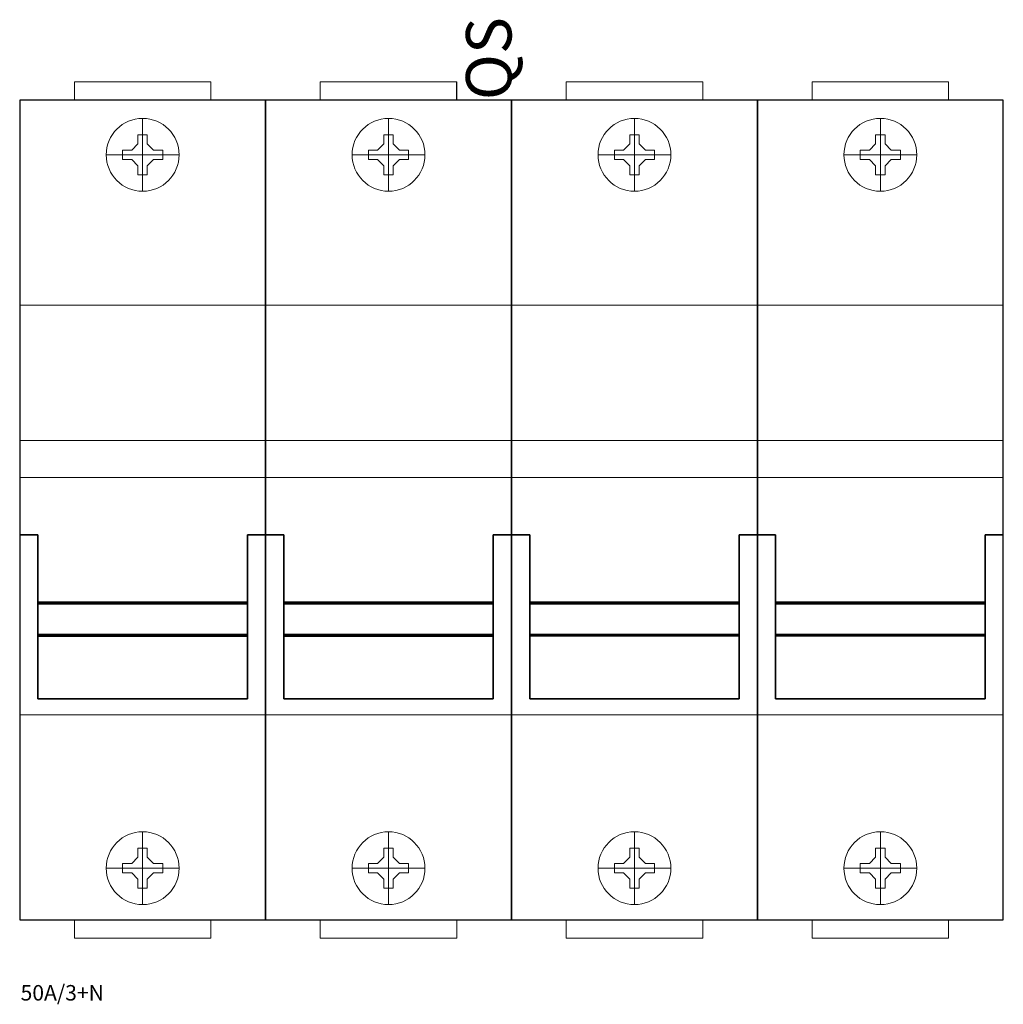
# Model space of a CAD drawing. Extents: x 0 to 108, y -77 to 31.
import ezdxf

# ---------------------------------------------------------------- set-up
doc = ezdxf.new("R2010")
doc.units = 0
for name, color, linetype in [('schrack-descr', 7, 'Continuous'), ('schrack-symbol', 7, 'Continuous'), ('schrack-terminal', 7, 'Continuous')]:
    doc.layers.add(name, color=color, linetype=linetype)
for name, color, linetype, lineweight in [('schrack-details', 4, 'Continuous', 5), ('schrack-movparts', 5, 'Continuous', 35), ('schrack-others', 2, 'Continuous', 13), ('schrack-outline', 1, 'Continuous', 25)]:
    doc.layers.add(name, color=color, linetype=linetype, lineweight=lineweight)
doc.styles.add('styl', font='isocp.shx')

# ---------------------------------------------------------------- blocks, each defined once
blk = doc.blocks.new('c_is506145--')
blk.add_line((48, 22.5), (48, 24.5))
at = {"layer": 'schrack-details'}
for p, q in [((13.5, 20.5), (13.5, 12.5)), ((40.5, 20.5), (40.5, 12.5)), ((67.5, 20.5), (67.5, 12.5)), ((94.5, 20.5), (94.5, 12.5)), ((13.5, 18.7), (12.99, 18.7)), ((12.99, 18.7), (12.99, 17.7)), ((14.01, 18.7), (13.5, 18.7)), ((14.01, 17.7), (14.01, 18.7)), ((40.5, 18.7), (39.98, 18.7)), ((39.98, 18.7), (39.98, 17.7)), ((41.01, 18.7), (40.5, 18.7)), ((41.01, 17.7), (41.01, 18.7)), ((67.5, 18.7), (66.98, 18.7)), ((66.98, 18.7), (66.98, 17.7)), ((68.01, 18.7), (67.5, 18.7)), ((68.01, 17.7), (68.01, 18.7)), ((94.5, 18.7), (93.98, 18.7)), ((93.98, 18.7), (93.98, 17.71)), ((95.01, 18.7), (94.5, 18.7)), ((95.01, 17.71), (95.01, 18.7)), ((12.99, 17.7), (12.3, 17.02)), ((14.01, 17.7), (14.7, 17.02)), ((39.98, 17.7), (39.3, 17.02)), ((41.01, 17.7), (41.7, 17.02)), ((66.98, 17.7), (66.3, 17.02)), ((68.01, 17.7), (68.7, 17.02)), ((93.98, 17.71), (93.3, 17.02)), ((95.01, 17.71), (95.7, 17.02)), ((17.5, 16.5), (9.5, 16.5)), ((11.3, 17.02), (11.3, 16.5)), ((12.3, 17.02), (11.3, 17.02)), ((11.3, 16.5), (11.3, 15.98)), ((15.7, 17.02), (14.7, 17.02)), ((15.7, 16.5), (15.7, 17.02)), ((15.7, 15.98), (15.7, 16.5)), ((44.5, 16.5), (36.5, 16.5)), ((38.3, 17.02), (38.3, 16.5)), ((39.3, 17.02), (38.3, 17.02)), ((38.3, 16.5), (38.3, 15.99)), ((42.7, 17.02), (41.7, 17.02)), ((42.7, 16.5), (42.7, 17.02)), ((42.7, 15.99), (42.7, 16.5)), ((71.5, 16.5), (63.5, 16.5)), ((65.3, 17.02), (65.3, 16.5)), ((66.3, 17.02), (65.3, 17.02)), ((65.3, 16.5), (65.3, 15.99)), ((69.7, 17.02), (68.7, 17.02)), ((69.7, 16.5), (69.7, 17.02)), ((69.7, 15.99), (69.7, 16.5)), ((98.5, 16.5), (90.5, 16.5)), ((92.3, 17.02), (92.3, 16.5)), ((93.3, 17.02), (92.3, 17.02)), ((92.3, 16.5), (92.3, 15.99)), ((96.7, 17.02), (95.7, 17.02)), ((96.7, 16.5), (96.7, 17.02)), ((96.7, 15.99), (96.7, 16.5)), ((11.3, 15.98), (12.3, 15.98)), ((12.99, 15.3), (12.3, 15.98)), ((12.99, 15.3), (12.99, 14.3)), ((14.01, 15.3), (14.7, 15.98)), ((14.01, 14.3), (14.01, 15.3)), ((14.7, 15.98), (15.7, 15.98)), ((38.3, 15.99), (39.3, 15.99)), ((39.98, 15.3), (39.3, 15.99)), ((39.98, 15.3), (39.98, 14.3)), ((41.01, 15.3), (41.7, 15.99)), ((41.01, 14.3), (41.01, 15.3)), ((41.7, 15.99), (42.7, 15.99)), ((65.3, 15.99), (66.3, 15.99)), ((66.98, 15.3), (66.3, 15.99)), ((66.98, 15.3), (66.98, 14.3)), ((68.01, 15.3), (68.7, 15.99)), ((68.01, 14.3), (68.01, 15.3)), ((68.7, 15.99), (69.7, 15.99)), ((92.3, 15.99), (93.3, 15.99)), ((93.98, 15.3), (93.3, 15.99)), ((93.98, 15.3), (93.98, 14.3)), ((95.01, 15.3), (95.7, 15.99)), ((95.01, 14.3), (95.01, 15.3)), ((95.7, 15.99), (96.7, 15.99)), ((12.99, 14.3), (13.5, 14.3)), ((13.5, 14.3), (14.01, 14.3)), ((39.98, 14.3), (40.5, 14.3)), ((40.5, 14.3), (41.01, 14.3)), ((66.98, 14.3), (67.5, 14.3)), ((67.5, 14.3), (68.01, 14.3)), ((93.98, 14.3), (94.5, 14.3)), ((94.5, 14.3), (95.01, 14.3)), ((13.5, -65.83), (13.5, -57.83)), ((40.5, -65.83), (40.5, -57.83)), ((67.5, -65.83), (67.5, -57.83)), ((94.5, -65.83), (94.5, -57.83)), ((12.99, -59.63), (13.5, -59.63)), ((12.99, -60.63), (12.99, -59.63)), ((13.5, -59.63), (14.01, -59.63)), ((14.01, -59.63), (14.01, -60.63)), ((39.98, -59.63), (40.5, -59.63)), ((39.98, -60.63), (39.98, -59.63)), ((40.5, -59.63), (41.01, -59.63)), ((41.01, -59.63), (41.01, -60.63)), ((66.98, -59.63), (67.5, -59.63)), ((66.98, -60.63), (66.98, -59.63)), ((67.5, -59.63), (68.01, -59.63)), ((68.01, -59.63), (68.01, -60.63)), ((93.98, -59.63), (94.5, -59.63)), ((93.98, -60.63), (93.98, -59.63)), ((94.5, -59.63), (95.01, -59.63)), ((95.01, -59.63), (95.01, -60.63)), ((11.3, -61.83), (11.3, -61.32)), ((11.3, -61.32), (12.3, -61.32)), ((12.99, -60.63), (12.3, -61.32)), ((14.01, -60.63), (14.7, -61.32)), ((14.7, -61.32), (15.7, -61.32)), ((15.7, -61.32), (15.7, -61.83)), ((38.3, -61.83), (38.3, -61.32)), ((38.3, -61.32), (39.3, -61.32)), ((39.98, -60.63), (39.3, -61.32)), ((41.01, -60.63), (41.7, -61.32)), ((41.7, -61.32), (42.7, -61.32)), ((42.7, -61.32), (42.7, -61.83)), ((65.3, -61.83), (65.3, -61.31)), ((65.3, -61.31), (66.3, -61.31)), ((66.98, -60.63), (66.3, -61.31)), ((68.01, -60.63), (68.7, -61.31)), ((68.7, -61.31), (69.7, -61.31)), ((69.7, -61.31), (69.7, -61.83)), ((92.3, -61.83), (92.3, -61.31)), ((92.3, -61.31), (93.3, -61.31)), ((93.98, -60.63), (93.3, -61.31)), ((95.01, -60.63), (95.7, -61.31)), ((95.7, -61.31), (96.7, -61.31)), ((96.7, -61.31), (96.7, -61.83)), ((17.5, -61.83), (9.5, -61.83)), ((11.3, -62.35), (11.3, -61.83)), ((12.3, -62.35), (11.3, -62.35)), ((12.99, -63.03), (12.3, -62.35)), ((14.01, -63.03), (14.7, -62.35)), ((15.7, -62.35), (14.7, -62.35)), ((15.7, -61.83), (15.7, -62.35)), ((44.5, -61.83), (36.5, -61.83)), ((38.3, -62.35), (38.3, -61.83)), ((39.3, -62.35), (38.3, -62.35)), ((39.98, -63.03), (39.3, -62.35)), ((41.01, -63.03), (41.7, -62.35)), ((42.7, -62.35), (41.7, -62.35)), ((42.7, -61.83), (42.7, -62.35)), ((71.5, -61.83), (63.5, -61.83)), ((65.3, -62.34), (65.3, -61.83)), ((66.3, -62.34), (65.3, -62.34)), ((66.98, -63.03), (66.3, -62.34)), ((68.01, -63.03), (68.7, -62.34)), ((69.7, -62.34), (68.7, -62.34)), ((69.7, -61.83), (69.7, -62.34)), ((98.5, -61.83), (90.5, -61.83)), ((92.3, -62.34), (92.3, -61.83)), ((93.3, -62.34), (92.3, -62.34)), ((93.98, -63.03), (93.3, -62.34)), ((95.01, -63.03), (95.7, -62.34)), ((96.7, -62.34), (95.7, -62.34)), ((96.7, -61.83), (96.7, -62.34)), ((12.99, -64.03), (12.99, -63.03)), ((14.01, -63.03), (14.01, -64.03)), ((39.98, -64.03), (39.98, -63.03)), ((41.01, -63.03), (41.01, -64.03)), ((66.98, -64.03), (66.98, -63.03)), ((68.01, -63.03), (68.01, -64.03)), ((93.98, -64.03), (93.98, -63.03)), ((95.01, -63.03), (95.01, -64.03)), ((13.5, -64.03), (12.99, -64.03)), ((14.01, -64.03), (13.5, -64.03)), ((40.5, -64.03), (39.98, -64.03)), ((41.01, -64.03), (40.5, -64.03)), ((67.5, -64.03), (66.98, -64.03)), ((68.01, -64.03), (67.5, -64.03)), ((94.5, -64.03), (93.98, -64.03)), ((95.01, -64.03), (94.5, -64.03))]:
    blk.add_line(p, q, dxfattribs=at)
for centre in [(13.5, 16.5), (40.5, 16.5), (67.5, 16.5), (94.5, 16.5), (13.5, -61.83), (40.5, -61.83), (67.5, -61.83), (94.5, -61.83)]:
    blk.add_circle(centre, 4, dxfattribs=at)
at = {"layer": 'schrack-movparts'}
for p, q in [((0, -25.22), (2, -25.22)), ((2, -25.22), (2, -43.22)), ((27, -25.22), (25, -25.22)), ((25, -25.22), (25, -43.22)), ((27, -25.22), (29, -25.22)), ((29, -25.22), (29, -43.22)), ((54, -25.22), (52, -25.22)), ((52, -25.22), (52, -43.22)), ((54, -25.22), (56, -25.22)), ((56, -25.22), (56, -43.22)), ((81, -25.22), (79, -25.22)), ((79, -25.22), (79, -43.22)), ((81, -25.22), (83, -25.22)), ((83, -25.22), (83, -43.22)), ((108, -25.22), (106, -25.22)), ((106, -25.22), (106, -43.22)), ((2, -32.63), (25, -32.63)), ((25, -32.81), (2, -32.81)), ((29, -32.63), (52, -32.63)), ((52, -32.81), (29, -32.81)), ((56, -32.63), (79, -32.63)), ((79, -32.81), (56, -32.81)), ((83, -32.63), (106, -32.63)), ((106, -32.81), (83, -32.81)), ((2, -36.16), (25, -36.16)), ((25, -36.34), (2, -36.34)), ((29, -36.16), (52, -36.16)), ((52, -36.34), (29, -36.34)), ((56, -36.16), (79, -36.16)), ((79, -36.33), (56, -36.33)), ((83, -36.16), (106, -36.16)), ((106, -36.33), (83, -36.33)), ((2, -43.22), (25, -43.22)), ((29, -43.22), (52, -43.22)), ((56, -43.22), (79, -43.22)), ((83, -43.22), (106, -43.22))]:
    blk.add_line(p, q, dxfattribs=at)
at = {"layer": 'schrack-others'}
for p, q in [((21, 24.5), (6, 24.5)), ((6, 24.5), (6, 22.5)), ((21, 22.5), (21, 24.5)), ((48, 24.5), (33, 24.5)), ((33, 24.5), (33, 22.5)), ((75, 24.5), (60, 24.5)), ((60, 24.5), (60, 22.5)), ((75, 22.5), (75, 24.5)), ((102, 24.5), (87, 24.5)), ((87, 24.5), (87, 22.5)), ((102, 22.5), (102, 24.5)), ((0, -14.88), (27, -14.88)), ((27, -14.87), (54, -14.87)), ((54, -14.87), (81, -14.87)), ((81, -14.87), (108, -14.87)), ((0, -18.93), (27, -18.93)), ((27, -18.93), (54, -18.93)), ((54, -18.93), (81, -18.93)), ((81, -18.93), (108, -18.93)), ((6, -69.5), (6, -67.5)), ((21, -67.5), (21, -69.5)), ((33, -69.5), (33, -67.5)), ((48, -67.5), (48, -69.5)), ((60, -69.5), (60, -67.5)), ((75, -67.5), (75, -69.5)), ((87, -69.5), (87, -67.5)), ((102, -67.5), (102, -69.5)), ((21, -69.5), (6, -69.5)), ((48, -69.5), (33, -69.5)), ((75, -69.5), (60, -69.5)), ((102, -69.5), (87, -69.5))]:
    blk.add_line(p, q, dxfattribs=at)
at = {"layer": 'schrack-others', "linetype": 'ByBlock'}
for p, q in [((0, 0), (108, 0)), ((0, -44.99), (108, -44.99))]:
    blk.add_line(p, q, dxfattribs=at)
at = {"layer": 'schrack-outline'}
for p, q in [((27, 22.5), (0, 22.5)), ((0, 22.5), (0, -67.5)), ((27, -67.5), (27, 22.5)), ((54, 22.5), (27, 22.5)), ((27, 22.5), (27, -67.5)), ((54, -67.5), (54, 22.5)), ((81, 22.5), (54, 22.5)), ((54, 22.5), (54, -67.5)), ((81, -67.5), (81, 22.5)), ((108, 22.5), (81, 22.5)), ((81, 22.5), (81, -67.5)), ((108, -67.5), (108, 22.5)), ((0, -67.5), (27, -67.5)), ((27, -67.5), (54, -67.5)), ((54, -67.5), (81, -67.5)), ((81, -67.5), (108, -67.5))]:
    blk.add_line(p, q, dxfattribs=at)
at = {"layer": 'schrack-descr', "linetype": 'ByBlock', "style": 'styl'}
blk.add_attdef('DESCRIPTION', (0.1, -76.36), '', height=1.7, dxfattribs=at)
at = {"layer": 'schrack-symbol', "linetype": 'ByBlock', "style": 'styl'}
blk.add_attdef('SYMBOL', (54, 22.5), '', height=5, rotation=90, dxfattribs=at)
at = {"layer": 'schrack-terminal', "linetype": 'ByBlock', "style": 'styl'}
for tag in ['TERMINAL2', 'TERMINAL']:
    blk.add_attdef(tag, (0.09, -78.98), '', height=1.7, dxfattribs=at)

msp = doc.modelspace()

# ---------------------------------------------------------------- block references
ref = msp.add_blockref('c_is506145--', (0, 0))
ref.add_attrib('SYMBOL', 'QS', (54, 22.5), dxfattribs={"layer": 'schrack-symbol', "linetype": 'ByBlock', "height": 5, "rotation": 90, "style": 'styl'})
ref.add_attrib('DESCRIPTION', '50A/3+N', (0.1, -76.36), dxfattribs={"layer": 'schrack-descr', "linetype": 'ByBlock', "height": 1.7, "style": 'styl'})

doc.saveas('drawing.dxf')
